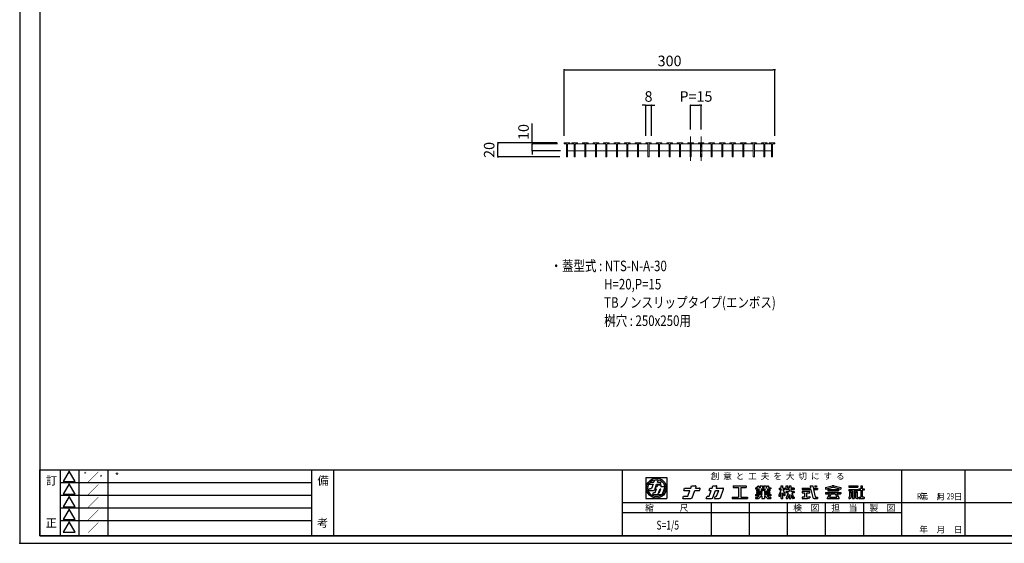
# Model space of a CAD drawing. Extents: x 0 to 431, y 0 to 305.
# Drawn here: x 0 to 280, y 0 to 149 of the extents above; entities that cross this region are included whole.
import ezdxf
from ezdxf.enums import TextEntityAlignment as Align

# ---------------------------------------------------------------- set-up
doc = ezdxf.new("R2010")
doc.units = 0
doc.header["$MEASUREMENT"] = 0
doc.linetypes.add('CENTER1', pattern=[10, 6.25, -1.25, 1.25, -1.25])
doc.layers.get('0').update_dxf_attribs({"linetype": 'CONTINUOUS'})
doc.layers.get('Defpoints').update_dxf_attribs({"linetype": 'CONTINUOUS'})
doc.layers.add('A1FRAME', color=7, linetype='CONTINUOUS')
for name, color, linetype, lineweight in [('中心線', 140, 'CENTER1', 5), ('寸法', 4, 'CONTINUOUS', 5), ('文字', 7, 'CONTINUOUS', 0), ('蓋', 3, 'CONTINUOUS', 5)]:
    doc.layers.add(name, color=color, linetype=linetype, lineweight=lineweight)
doc.styles.get("Standard").update_dxf_attribs({"font": 'txt.shx', "width": 0.8, "bigfont": 'bigfont.shx'})
doc.styles.add('丸ゴシック', font='HGRSMP.TTF', dxfattribs={"width": 0.9})
doc.dimstyles.new('単品1-5', dxfattribs={"dimtxt": 3, "dimasz": 0.5, "dimexe": 0, "dimexo": 2, "dimgap": 1, "dimtad": 1, "dimlfac": 5, "dimdsep": 46, "dimtxsty": 'STANDARD', "dimblk": 'DOT', "dimcen": 0.09, "dimadec": 0, "dimazin": 2, "dimtfac": 1, "dimtmove": 0, "dimatfit": 3, "dimldrblk": 'OPEN30', "dimfxl": 1, "dimtolj": 1, "dimtzin": 0, "dimarcsym": 0})

# ---------------------------------------------------------------- blocks, each defined once
blk = doc.blocks.new('_Dot')
at = {"color": 0, "linetype": 'ByBlock', "lineweight": -2}
blk.add_line((-0.5, 0), (-1, 0), dxfattribs=at)
at = {"color": 0, "linetype": 'ByBlock', "const_width": 0.5}
blk.add_lwpolyline([(-0.25, 0, 1), (0.25, 0, 1)], format="xyb", close=True, dxfattribs=at)
blk = doc.blocks.new('*D25')
at = {"layer": 'Defpoints', "color": 0, "transparency": 16777216}
for p in [(215.12, 134.84), (155.12, 114), (215.12, 114)]:
    blk.add_point(p, dxfattribs=at)
at = {"layer": '寸法', "color": 0, "lineweight": -2, "transparency": 16777216}
for p, q in [((155.12, 116), (155.12, 134.84)), ((155.62, 134.84), (214.62, 134.84)), ((215.12, 116), (215.12, 134.84))]:
    blk.add_line(p, q, dxfattribs=at)
at = {"layer": '寸法', "color": 0, "lineweight": -2, "transparency": 16777216, "xscale": 0.5, "yscale": 0.5, "zscale": 0.5, "rotation": 180}
blk.add_blockref('_Dot', (155.12, 134.84), dxfattribs=at)
at = {"layer": '寸法', "color": 0, "lineweight": -2, "transparency": 16777216, "xscale": 0.5, "yscale": 0.5, "zscale": 0.5}
blk.add_blockref('_Dot', (215.12, 134.84), dxfattribs=at)
at = {"layer": '寸法', "color": 0, "transparency": 16777216, "insert": (185.12, 137.34), "char_height": 3, "attachment_point": 5}
blk.add_mtext('\\A1;300', dxfattribs=at)
blk = doc.blocks.new('_Open30')
at = {"color": 0, "linetype": 'ByBlock', "lineweight": -2}
for p, q in [((-1, 0.27), (0, 0)), ((0, 0), (-1, -0.27)), ((0, 0), (-1, 0))]:
    blk.add_line(p, q, dxfattribs=at)
blk = doc.blocks.new('*D26')
at = {"layer": 'Defpoints', "color": 0, "transparency": 16777216}
for p in [(146.01, 113.7), (155.18, 113.7), (156.07, 111.7)]:
    blk.add_point(p, dxfattribs=at)
at = {"layer": '寸法', "color": 0, "lineweight": -2, "transparency": 16777216}
for p, q in [((146.01, 114.2), (146.01, 119.5)), ((153.18, 113.7), (146.01, 113.7)), ((146.01, 111.7), (146.01, 113.7)), ((154.07, 111.7), (146.01, 111.7)), ((146.01, 111.2), (146.01, 110.7))]:
    blk.add_line(p, q, dxfattribs=at)
at = {"layer": '寸法', "color": 0, "lineweight": -2, "transparency": 16777216, "xscale": 0.5, "yscale": 0.5, "zscale": 0.5}
for p, rotation in [((146.01, 113.7), 270), ((146.01, 111.7), 90)]:
    blk.add_blockref('_Dot', p, dxfattribs=dict(at, rotation=rotation))
at = {"layer": '寸法', "color": 0, "transparency": 16777216, "insert": (143.51, 117.1), "char_height": 3, "attachment_point": 5, "rotation": 90}
blk.add_mtext('\\A1;10', dxfattribs=at)
blk = doc.blocks.new('*D27')
at = {"layer": 'Defpoints', "color": 0, "transparency": 16777216}
for p in [(136.23, 114), (155.12, 114), (155.83, 110)]:
    blk.add_point(p, dxfattribs=at)
at = {"layer": '寸法', "color": 0, "lineweight": -2, "transparency": 16777216}
for p, q in [((153.12, 114), (136.23, 114)), ((136.23, 110.5), (136.23, 113.5)), ((153.83, 110), (136.23, 110))]:
    blk.add_line(p, q, dxfattribs=at)
at = {"layer": '寸法', "color": 0, "lineweight": -2, "transparency": 16777216, "xscale": 0.5, "yscale": 0.5, "zscale": 0.5}
for p, rotation in [((136.23, 114), 90), ((136.23, 110), 270)]:
    blk.add_blockref('_Dot', p, dxfattribs=dict(at, rotation=rotation))
at = {"layer": '寸法', "color": 0, "transparency": 16777216, "insert": (133.73, 112), "char_height": 3, "attachment_point": 5, "rotation": 90}
blk.add_mtext('\\A1;20', dxfattribs=at)
blk = doc.blocks.new('*D28')
at = {"layer": 'Defpoints', "color": 0, "transparency": 16777216}
for p in [(194.12, 124.72), (191.12, 115.86), (194.12, 115.86)]:
    blk.add_point(p, dxfattribs=at)
at = {"layer": '寸法', "color": 0, "lineweight": -2, "transparency": 16777216}
for p, q in [((191.12, 117.86), (191.12, 124.72)), ((191.62, 124.72), (193.62, 124.72)), ((194.12, 117.86), (194.12, 124.72))]:
    blk.add_line(p, q, dxfattribs=at)
at = {"layer": '寸法', "color": 0, "lineweight": -2, "transparency": 16777216, "xscale": 0.5, "yscale": 0.5, "zscale": 0.5, "rotation": 180}
blk.add_blockref('_Dot', (191.12, 124.72), dxfattribs=at)
at = {"layer": '寸法', "color": 0, "lineweight": -2, "transparency": 16777216, "xscale": 0.5, "yscale": 0.5, "zscale": 0.5}
blk.add_blockref('_Dot', (194.12, 124.72), dxfattribs=at)
at = {"layer": '寸法', "color": 0, "transparency": 16777216, "insert": (192.62, 127.22), "char_height": 3, "attachment_point": 5}
blk.add_mtext('\\A1;P=15', dxfattribs=at)
blk = doc.blocks.new('*D29')
at = {"layer": 'Defpoints', "color": 0, "transparency": 16777216}
for p in [(179.92, 124.72), (178.32, 114), (179.92, 114)]:
    blk.add_point(p, dxfattribs=at)
at = {"layer": '寸法', "color": 0, "lineweight": -2, "transparency": 16777216}
for p, q in [((177.82, 124.72), (177.32, 124.72)), ((178.32, 116), (178.32, 124.72)), ((178.32, 124.72), (179.92, 124.72)), ((179.92, 116), (179.92, 124.72)), ((180.42, 124.72), (180.92, 124.72))]:
    blk.add_line(p, q, dxfattribs=at)
at = {"layer": '寸法', "color": 0, "lineweight": -2, "transparency": 16777216, "xscale": 0.5, "yscale": 0.5, "zscale": 0.5}
blk.add_blockref('_Dot', (178.32, 124.72), dxfattribs=at)
at = {"layer": '寸法', "color": 0, "lineweight": -2, "transparency": 16777216, "xscale": 0.5, "yscale": 0.5, "zscale": 0.5, "rotation": 180}
blk.add_blockref('_Dot', (179.92, 124.72), dxfattribs=at)
at = {"layer": '寸法', "color": 0, "transparency": 16777216, "insert": (179.12, 127.22), "char_height": 3, "attachment_point": 5}
blk.add_mtext('\\A1;8', dxfattribs=at)

msp = doc.modelspace()

# ---------------------------------------------------------------- linework, layer by layer
at = {"layer": 'A1FRAME', "color": 1, "linetype": 'Continuous', "lineweight": 25}
for p, q in [((0, 305.2925), (0, 0)), ((0, 0), (430.6604, 0))]:
    msp.add_line(p, q, dxfattribs=at)
at = {"layer": 'A1FRAME', "color": 11, "linetype": 'Continuous', "lineweight": 25}
for p, q in [((5.7474, 303.1372), (5.7474, 2.1553)), ((5.7474, 2.1553), (5.7474, 20.9465)), ((5.7474, 20.9465), (414.8551, 20.9465)), ((11.4903, 20.9465), (11.4903, 2.1553)), ((14.1167, 20.5725), (12.4012, 17.6011)), ((15.8322, 17.6011), (14.1167, 20.5725)), ((16.8224, 20.9465), (16.8224, 2.1553)), ((25.1075, 20.9465), (25.1075, 2.1553)), ((83.1212, 20.9465), (83.1212, 2.1553)), ((89.4004, 20.9465), (89.4004, 2.1553)), ((171.6529, 20.9465), (171.6529, 2.1553)), ((251.1543, 20.9465), (251.1543, 2.1553)), ((269.2228, 20.9465), (269.2228, 2.1553)), ((11.4903, 17.3328), (83.1212, 17.3328)), ((12.4012, 17.6011), (15.8322, 17.6011)), ((14.1167, 16.9588), (12.4012, 13.9874)), ((15.8322, 13.9874), (14.1167, 16.9588)), ((178.3929, 18.7062), (184.3555, 18.7062)), ((178.3929, 18.7062), (178.3929, 12.7436)), ((179.4256, 16.7953), (179.6627, 17.4458)), ((179.6627, 17.4458), (180.6406, 17.4458)), ((180.6406, 17.4458), (180.8775, 18.0962)), ((180.8775, 18.0962), (181.6496, 18.0962)), ((181.6713, 17.4458), (181.8194, 17.8539)), ((181.6713, 17.4458), (182.712, 17.4458)), ((182.5625, 17.0335), (182.712, 17.4458)), ((184.3555, 18.7062), (184.3555, 12.7436)), ((179.1597, 15.0246), (179.383, 15.639)), ((179.1597, 15.0246), (180.5366, 15.0246)), ((179.383, 15.639), (179.9829, 15.639)), ((179.4256, 16.7953), (180.4042, 16.7953)), ((180.4042, 16.7953), (179.9829, 15.639)), ((180.3117, 13.8519), (180.5488, 14.5025)), ((180.5488, 14.5025), (180.9818, 14.5025)), ((180.8762, 15.2623), (181.4342, 16.7953)), ((180.9818, 14.5025), (181.3633, 15.5504)), ((181.0453, 15.5504), (181.2687, 16.1648)), ((181.0453, 15.5504), (181.3633, 15.5504)), ((181.2687, 16.1648), (181.5874, 16.1648)), ((181.4342, 16.7953), (182.2228, 16.7953)), ((181.5874, 16.1648), (181.7579, 16.6345)), ((181.7579, 16.6345), (182.5306, 16.6345)), ((181.7999, 13.8519), (182.037, 14.5025)), ((181.862, 14.0896), (182.394, 15.5504)), ((182.037, 14.5025), (182.2155, 14.5025)), ((182.2155, 14.5025), (182.5971, 15.5504)), ((182.394, 15.5504), (182.5971, 15.5504)), ((182.6173, 16.1648), (182.7003, 16.3918)), ((182.6173, 16.1648), (183.5794, 16.1648)), ((183.134, 14.0897), (183.7831, 15.8738)), ((189.1502, 15.0563), (189.3873, 15.7069)), ((189.1502, 15.0563), (190.9266, 15.0563)), ((189.3873, 15.7069), (191.163, 15.7069)), ((190.321, 13.394), (190.9266, 15.0563)), ((191.163, 15.7069), (191.4, 16.3573)), ((191.4, 16.3573), (192.459, 16.3573)), ((191.5395, 12.9813), (192.2948, 15.0563)), ((192.2948, 15.0563), (193.6839, 15.0563)), ((192.5319, 15.7069), (192.6627, 16.0663)), ((192.5319, 15.7069), (193.611, 15.7069)), ((193.6839, 15.0563), (193.8148, 15.4159)), ((196.366, 13.394), (196.9709, 15.0563)), ((196.3927, 15.0563), (196.6298, 15.7069)), ((196.3927, 15.0563), (196.9709, 15.0563)), ((196.6298, 15.7069), (197.208, 15.7069)), ((197.208, 15.7069), (197.4443, 16.3573)), ((197.4443, 16.3573), (198.3587, 16.3573)), ((197.4573, 13.0289), (198.1952, 15.0563)), ((198.1952, 15.0563), (199.1232, 15.0563)), ((198.4316, 15.7069), (198.5624, 16.0663)), ((198.4316, 15.7069), (200.274, 15.7069)), ((198.5183, 13.394), (199.1232, 15.0563)), ((199.5916, 12.9813), (200.4777, 15.4159)), ((203.219, 16.3573), (206.9773, 16.3573)), ((203.219, 16.3573), (203.219, 15.9236)), ((203.219, 15.9236), (204.7368, 15.9236)), ((204.7368, 15.9236), (204.7368, 13.1773)), ((205.4595, 15.9236), (206.9773, 15.9236)), ((205.4595, 15.9236), (205.4595, 13.1773)), ((206.9773, 16.3573), (206.9773, 15.9236)), ((209.5864, 15.8225), (209.5864, 15.4611)), ((209.5864, 15.8225), (210.1624, 15.8225)), ((209.5864, 15.4611), (210.523, 15.4611)), ((209.8754, 15.1287), (209.8754, 14.8467)), ((209.8754, 15.1287), (210.6047, 15.1287)), ((209.8754, 14.8467), (211.3932, 14.8467)), ((209.8754, 14.507), (209.8754, 14.218)), ((209.8754, 14.507), (211.3932, 14.507)), ((209.8754, 14.218), (211.3932, 14.218)), ((210.0135, 16.0805), (210.4926, 16.3573)), ((210.1624, 15.8225), (210.0135, 16.0805)), ((210.8013, 15.8225), (210.4926, 16.3573)), ((210.523, 15.4611), (210.6047, 15.1287)), ((210.8013, 15.8225), (210.8873, 15.8225)), ((210.8873, 16.3573), (210.8873, 15.8225)), ((210.8873, 16.3573), (211.5377, 16.3573)), ((211.1749, 15.4611), (212.3349, 15.4611)), ((211.1749, 15.461), (211.2523, 15.1287)), ((211.2523, 15.1287), (212.2576, 15.1287)), ((211.3932, 14.8467), (211.3932, 14.507)), ((211.3932, 14.218), (211.3932, 13.8784)), ((211.5377, 16.3573), (211.5377, 15.8225)), ((211.5377, 15.8225), (211.9714, 15.8225)), ((211.9714, 16.3573), (211.9714, 15.8225)), ((211.9714, 16.3573), (212.6219, 16.3573)), ((212.1159, 14.8467), (213.6337, 14.8467)), ((212.1159, 14.8467), (212.1159, 14.507)), ((212.1159, 14.507), (213.6337, 14.507)), ((212.1159, 14.218), (213.6337, 14.218)), ((212.1159, 14.218), (212.1159, 13.8784)), ((212.3349, 15.4611), (212.2576, 15.1286)), ((212.6219, 16.3573), (212.6219, 15.8225)), ((212.6219, 15.8225), (212.7079, 15.8225)), ((212.7079, 15.8225), (213.0172, 16.3573)), ((212.9868, 15.4611), (212.9045, 15.1287)), ((212.9045, 15.1287), (213.6337, 15.1287)), ((212.9868, 15.4611), (213.9228, 15.4611)), ((213.4964, 16.0806), (213.0172, 16.3573)), ((213.3474, 15.8225), (213.4964, 16.0806)), ((213.3474, 15.8225), (213.9228, 15.8225)), ((213.6337, 15.1287), (213.6337, 14.8467)), ((213.6337, 14.507), (213.6337, 14.218)), ((213.9228, 15.8225), (213.9228, 15.4611)), ((216.9258, 15.3382), (216.3139, 13.8659)), ((216.3151, 15.7431), (216.9258, 15.7431)), ((216.3151, 15.7431), (216.3151, 15.3455)), ((216.3151, 15.3455), (216.9258, 15.3455)), ((216.9258, 14.3386), (216.5895, 13.5012)), ((216.9258, 16.3573), (217.3956, 16.3573)), ((216.9258, 15.7431), (216.9258, 16.3573)), ((216.9258, 15.3383), (216.9258, 15.3455)), ((216.9258, 12.7436), (216.9258, 14.3385)), ((217.3956, 15.7431), (217.3956, 16.3573)), ((217.3956, 15.7431), (217.999, 15.7431)), ((217.3956, 15.3455), (217.999, 15.3455)), ((217.3956, 15.3383), (217.3956, 15.3455)), ((217.3956, 15.3383), (217.9226, 14.047)), ((217.3956, 14.3434), (217.6467, 13.6848)), ((217.3956, 12.7436), (217.3956, 14.3433)), ((217.999, 15.3455), (217.999, 15.7431)), ((218.317, 16.3573), (218.7688, 16.3573)), ((218.317, 15.3455), (218.317, 16.3573)), ((219.188, 15.3455), (218.317, 15.3455)), ((218.317, 14.341), (218.317, 14.7385)), ((219.188, 14.7385), (218.317, 14.7385)), ((218.9249, 14.341), (218.317, 14.341)), ((218.9249, 14.3411), (218.445, 13.1766)), ((218.7688, 15.7431), (218.7688, 16.3573)), ((219.188, 15.7431), (218.7688, 15.7431)), ((219.188, 16.3573), (219.188, 15.7431)), ((219.188, 16.3573), (219.6577, 16.3573)), ((219.188, 15.3455), (219.188, 14.7385)), ((219.6577, 16.3573), (219.6577, 15.7431)), ((220.5792, 15.7431), (219.6577, 15.7431)), ((220.5792, 15.3455), (219.6577, 15.3455)), ((219.6577, 15.3455), (219.6577, 14.7385)), ((220.5792, 14.7385), (219.6577, 14.7385)), ((220.5792, 14.341), (219.9208, 14.341)), ((219.9208, 14.341), (220.41, 13.1715)), ((220.5792, 15.7431), (220.5792, 15.3455)), ((220.5792, 14.7385), (220.5792, 14.341)), ((222.8992, 15.7431), (225.2864, 15.7431)), ((222.8992, 15.7431), (222.8992, 15.3455)), ((222.8992, 15.3455), (225.3739, 15.3455)), ((225.0674, 14.7385), (222.8992, 14.7385)), ((222.8992, 14.7385), (222.8992, 14.341)), ((222.8992, 14.341), (223.5858, 14.341)), ((223.5858, 14.341), (223.5858, 13.1411)), ((224.2544, 14.341), (225.0674, 14.341)), ((224.2544, 13.1411), (224.2544, 14.341)), ((225.0674, 14.341), (225.0674, 14.7385)), ((225.1744, 16.3573), (225.9326, 16.3573)), ((225.1744, 16.3573), (225.2864, 15.7431)), ((225.3739, 15.3455), (225.9008, 13.079)), ((225.9326, 16.3573), (226.0431, 15.7431)), ((226.0431, 15.7431), (227.2357, 15.7431)), ((226.1292, 15.3455), (227.2357, 15.3455)), ((226.1292, 15.3455), (226.6235, 13.1972)), ((226.4768, 16.3573), (226.4768, 16.0356)), ((226.4768, 16.3573), (226.9466, 16.3573)), ((226.9466, 16.0356), (226.4768, 16.0356)), ((226.9466, 16.3573), (226.9466, 16.0356)), ((227.2357, 15.7431), (227.2357, 15.3455)), ((229.5557, 15.8514), (231.4624, 16.3252)), ((229.5557, 15.4539), (231.594, 15.9584)), ((229.5557, 15.8514), (229.5557, 15.4539)), ((229.5557, 14.4709), (233.8921, 14.4709)), ((229.5557, 14.4709), (229.5557, 14.0735)), ((229.5557, 14.0735), (230.6846, 14.0735)), ((230.6846, 14.0735), (229.9908, 12.8714)), ((230.183, 15.3021), (233.2648, 15.3021)), ((230.183, 15.3021), (230.183, 14.9046)), ((230.183, 14.9046), (233.2648, 14.9046)), ((231.1436, 14.0735), (230.6528, 13.223)), ((231.1436, 14.0735), (232.3042, 14.0735)), ((231.8545, 15.9584), (233.8921, 15.4539)), ((231.9853, 16.3252), (233.8921, 15.8514)), ((232.3042, 14.0735), (232.795, 13.223)), ((232.7631, 14.0735), (233.8921, 14.0735)), ((232.7631, 14.0735), (233.457, 12.8713)), ((233.2648, 15.3021), (233.2648, 14.9046)), ((233.8921, 15.8514), (233.8921, 15.4539)), ((233.8921, 14.4709), (233.8921, 14.0735)), ((236.2121, 16.3573), (236.2121, 15.9598)), ((236.2121, 16.3573), (238.7056, 16.3573)), ((236.2121, 15.9598), (238.7056, 15.9598)), ((236.2121, 15.3455), (236.2121, 14.948)), ((236.2121, 15.3455), (238.7056, 15.3455)), ((236.2121, 14.948), (237.2203, 14.948)), ((236.4072, 14.5143), (236.8409, 14.5143)), ((236.4072, 14.5143), (236.4072, 13.3218)), ((236.8409, 14.5143), (236.8409, 13.1049)), ((237.2203, 14.948), (237.2203, 12.7436)), ((237.6973, 14.948), (237.6973, 12.7436)), ((237.6973, 14.948), (238.7056, 14.948)), ((238.0768, 14.5143), (238.0768, 13.1049)), ((238.0768, 14.5143), (238.5104, 14.5143)), ((238.5104, 14.5143), (238.5104, 13.3218)), ((238.7056, 16.3573), (238.7056, 15.9598)), ((238.7056, 15.3455), (238.7056, 14.948)), ((239.0669, 15.5262), (239.5909, 15.5262)), ((239.0669, 15.5262), (239.0669, 15.1287)), ((239.0669, 15.1287), (239.5909, 15.1287)), ((239.5909, 16.3573), (239.9884, 16.3573)), ((239.5909, 16.3573), (239.5909, 15.5262)), ((239.5909, 15.1287), (239.5909, 13.1773)), ((239.9884, 16.3573), (239.9884, 15.5262)), ((239.9884, 15.5262), (240.5486, 15.5262)), ((240.5486, 15.1287), (239.9884, 15.1287)), ((239.9884, 15.1287), (239.9884, 13.1773)), ((240.5486, 15.5262), (240.5486, 15.1287)), ((11.4903, 13.7191), (83.1212, 13.7191)), ((12.4012, 13.9874), (15.8322, 13.9874)), ((14.1167, 13.3451), (12.4012, 10.3737)), ((15.8322, 10.3737), (14.1167, 13.3451)), ((402.9298, 11.5509), (171.6529, 11.5509)), ((178.3929, 12.7436), (184.3555, 12.7436)), ((180.3117, 13.8519), (181.5224, 13.8519)), ((181.7999, 13.8519), (182.7945, 13.8519)), ((188.8878, 12.7436), (189.1241, 13.394)), ((188.8878, 12.7436), (191.2, 12.7436)), ((189.1241, 13.394), (190.321, 13.394)), ((195.5507, 12.7436), (195.7878, 13.394)), ((195.5507, 12.7436), (197.0498, 12.7436)), ((195.7878, 13.394), (196.366, 13.394)), ((196.9488, 11.5509), (196.9488, 2.1553)), ((197.9199, 12.7436), (198.1569, 13.394)), ((197.9199, 12.7436), (199.252, 12.7436)), ((198.1569, 13.394), (198.5183, 13.394)), ((202.9299, 13.1773), (204.7368, 13.1773)), ((202.9299, 13.1773), (202.9299, 12.7436)), ((202.9299, 12.7436), (207.2663, 12.7436)), ((205.4595, 13.1773), (207.2663, 13.1773)), ((207.2663, 13.1773), (207.2663, 12.7436)), ((207.7899, 11.5509), (207.7899, 2.1553)), ((209.5864, 13.8784), (209.5864, 13.517)), ((209.5864, 13.8784), (211.3932, 13.8784)), ((209.5864, 13.517), (210.6069, 13.517)), ((209.5864, 13.0688), (209.5864, 12.7436)), ((209.5864, 13.0688), (210.1588, 13.0688)), ((209.5864, 12.7436), (210.3376, 12.7436)), ((210.1588, 13.0688), (210.6069, 13.517)), ((210.593, 12.8493), (211.261, 13.517)), ((211.261, 13.517), (211.3932, 13.517)), ((211.3932, 13.517), (211.3932, 12.7436)), ((211.3932, 12.7436), (212.1159, 12.7436)), ((212.1159, 13.8784), (213.9228, 13.8784)), ((212.1159, 13.517), (212.2489, 13.517)), ((212.1159, 13.517), (212.1159, 12.7436)), ((212.916, 12.8495), (212.2489, 13.517)), ((212.9029, 13.517), (213.9228, 13.517)), ((213.3512, 13.0688), (212.9029, 13.517)), ((213.1716, 12.7436), (213.9228, 12.7436)), ((213.3512, 13.0688), (213.9228, 13.0688)), ((213.9228, 13.8784), (213.9228, 13.517)), ((213.9228, 13.0688), (213.9228, 12.7436)), ((216.2472, 13.8214), (216.2428, 13.8214)), ((216.2428, 13.8214), (216.2428, 13.3878)), ((216.2428, 13.3878), (216.4218, 13.3878)), ((216.9258, 12.7436), (217.3956, 12.7436)), ((218.0713, 13.5685), (217.8155, 13.5685)), ((218.0713, 14.002), (217.9896, 14.002)), ((218.0713, 13.5685), (218.0713, 14.002)), ((218.2882, 13.1049), (218.3431, 13.1049)), ((218.2882, 13.1049), (218.2882, 12.7436)), ((218.2882, 12.7436), (218.5661, 12.7436)), ((218.631, 11.5509), (218.631, 2.1553)), ((219.188, 13.8771), (218.7659, 12.8761)), ((219.188, 13.8773), (219.188, 12.7436)), ((219.188, 12.7436), (219.6577, 12.7436)), ((219.6577, 13.8773), (219.6577, 12.7436)), ((219.6577, 13.8772), (220.0877, 12.8749)), ((220.5792, 12.7436), (220.287, 12.7436)), ((220.5792, 13.1049), (220.51, 13.1049)), ((220.5792, 13.1049), (220.5792, 12.7436)), ((223.5858, 13.1411), (222.8992, 13.1411)), ((222.8992, 13.1411), (222.8992, 12.7436)), ((222.8992, 12.7436), (224.2426, 12.7436)), ((224.3447, 13.1411), (224.2544, 13.1411)), ((224.3447, 13.1411), (225.0674, 13.3497)), ((224.4431, 12.7719), (225.0674, 12.9521)), ((225.0674, 13.3497), (225.0674, 12.9521)), ((226.3232, 12.7436), (227.2357, 12.7436)), ((226.6939, 13.1411), (227.2357, 13.1411)), ((227.2357, 13.1411), (227.2357, 12.7436)), ((229.4721, 11.5509), (229.4721, 2.1553)), ((229.9908, 12.7436), (229.9908, 12.8714)), ((229.9908, 12.7436), (233.457, 12.7436)), ((230.6528, 13.1701), (230.6528, 13.223)), ((230.6528, 13.1701), (232.795, 13.1701)), ((232.795, 13.1701), (232.795, 13.223)), ((233.457, 12.7436), (233.457, 12.8713)), ((236.2121, 13.1773), (236.2121, 12.7436)), ((236.2121, 13.1773), (236.2627, 13.1773)), ((236.2121, 12.7436), (236.4795, 12.7436)), ((237.2203, 12.7436), (237.6973, 12.7436)), ((238.4382, 12.7436), (238.7056, 12.7436)), ((238.655, 13.1773), (238.7056, 13.1773)), ((238.7056, 13.1773), (238.7056, 12.7436)), ((239.0669, 13.1773), (239.5909, 13.1773)), ((239.0669, 13.1773), (239.0669, 12.7436)), ((239.0669, 12.7436), (240.5486, 12.7436)), ((240.5486, 13.1773), (239.9884, 13.1773)), ((240.3132, 11.5509), (240.3132, 2.1553)), ((240.5486, 13.1773), (240.5486, 12.7436)), ((11.4903, 10.1054), (83.1212, 10.1054)), ((12.4012, 10.3737), (15.8322, 10.3737)), ((14.1167, 9.7314), (12.4012, 6.76)), ((15.8322, 6.76), (14.1167, 9.7314)), ((251.1543, 8.6599), (171.6529, 8.6599)), ((11.4903, 6.4917), (83.1212, 6.4917)), ((12.4012, 6.76), (15.8322, 6.76)), ((14.1167, 6.1177), (12.4012, 3.1463)), ((15.8322, 3.1463), (14.1167, 6.1177)), ((12.4012, 3.1463), (15.8322, 3.1463)), ((414.8551, 2.1553), (5.7474, 2.1553)), ((5.7474, 2.1553), (414.8551, 2.1553))]:
    msp.add_line(p, q, dxfattribs=at)
for radius in [2.8368, 2.4392]:
    msp.add_circle((181.3742, 15.7249), radius, dxfattribs=at)
for centre, radius, start, end in [((181.6496, 17.9155), 0.1807, 340.049085, 90), ((182.2228, 17.1566), 0.3614, 270, 340.073954), ((180.5366, 15.3859), 0.3614, 270, 339.999196), ((181.5224, 14.2133), 0.3614, 270, 339.989195), ((182.5306, 16.4538), 0.1807, 339.917936, 90), ((182.7945, 14.2133), 0.3614, 270, 340.007743), ((183.5794, 15.948), 0.2168, 340.007743, 90), ((192.459, 16.1405), 0.2168, 340.000154, 90), ((193.611, 15.4901), 0.2168, 340.002836, 90), ((198.3587, 16.1405), 0.2168, 340.002836, 90), ((200.274, 15.4901), 0.2168, 339.999044, 90), ((217.9896, 14.0743), 0.0723, 202.204874, 270), ((231.7239, 15.2731), 1.0841, 76.045668, 103.954079), ((231.7243, 15.4322), 0.5421, 76.092733, 103.902496), ((191.2, 13.1049), 0.3614, 270, 339.999237), ((197.0498, 13.1772), 0.4336, 270, 340.000939), ((199.252, 13.1049), 0.3614, 270, 339.999044), ((210.3376, 13.1049), 0.3614, 270, 314.985114), ((213.1716, 13.1049), 0.3614, 224.986656, 270), ((216.2472, 13.8936), 0.0723, 270, 337.435086), ((216.4218, 13.5685), 0.1807, 270, 338.122092), ((217.8155, 13.7492), 0.1807, 200.875184, 270), ((218.3431, 13.2133), 0.1084, 270, 340.52499), ((218.5661, 12.9604), 0.2168, 270, 337.137732), ((220.287, 12.9604), 0.2168, 203.217487, 270), ((220.51, 13.2133), 0.1084, 202.698136, 270), ((224.2426, 13.4663), 0.7227, 270, 286.10153), ((226.3232, 13.1772), 0.4336, 193.087717, 270), ((226.6939, 13.2134), 0.0723, 192.958026, 270), ((236.2627, 13.3218), 0.1445, 270, 0), ((236.4795, 13.1049), 0.3614, 270, 0), ((238.4382, 13.1049), 0.3614, 180, 270), ((238.655, 13.3218), 0.1445, 180, 270)]:
    msp.add_arc(centre, radius, start, end, dxfattribs=at)
at = {"layer": 'A1FRAME', "color": 11}
msp.add_point((0, 0), dxfattribs=at)
at = {"layer": '中心線', "ltscale": 0.5}
for p, q in [((191.1183, 115.8578), (191.1183, 108.9035)), ((194.1183, 115.8578), (194.1183, 108.9035))]:
    msp.add_line(p, q, dxfattribs=at)
at = {"layer": '蓋', "linetype": 'Continuous'}
for p, q in [((155.1183, 113.9973), (156.7183, 113.9973)), ((155.1183, 113.7573), (155.1183, 113.9973)), ((155.6683, 113.6973), (155.1783, 113.6973)), ((155.7683, 110.0573), (155.7683, 113.5973)), ((156.0683, 110.0573), (156.0683, 113.5973)), ((156.1683, 113.6973), (156.6583, 113.6973)), ((156.7183, 113.7573), (156.7183, 113.9973)), ((157.3183, 113.9973), (158.9183, 113.9973)), ((157.3183, 113.7573), (157.3183, 113.9973)), ((157.8683, 113.6973), (157.3783, 113.6973)), ((157.9683, 110.0573), (157.9683, 113.5973)), ((158.2683, 110.0573), (158.2683, 113.5973)), ((158.3683, 113.6973), (158.8583, 113.6973)), ((158.9183, 113.7573), (158.9183, 113.9973)), ((160.3183, 113.9973), (161.9183, 113.9973)), ((160.3183, 113.7573), (160.3183, 113.9973)), ((160.8683, 113.6973), (160.3783, 113.6973)), ((160.9683, 110.0573), (160.9683, 113.5973)), ((161.2683, 110.0573), (161.2683, 113.5973)), ((161.3683, 113.6973), (161.8583, 113.6973)), ((161.9183, 113.7573), (161.9183, 113.9973)), ((163.3183, 113.9973), (164.9183, 113.9973)), ((163.3183, 113.7573), (163.3183, 113.9973)), ((163.8683, 113.6973), (163.3783, 113.6973)), ((163.9683, 110.0573), (163.9683, 113.5973)), ((164.2683, 110.0573), (164.2683, 113.5973)), ((164.3683, 113.6973), (164.8583, 113.6973)), ((164.9183, 113.7573), (164.9183, 113.9973)), ((166.3183, 113.9973), (167.9183, 113.9973)), ((166.3183, 113.7573), (166.3183, 113.9973)), ((166.8683, 113.6973), (166.3783, 113.6973)), ((166.9683, 110.0573), (166.9683, 113.5973)), ((167.2683, 110.0573), (167.2683, 113.5973)), ((167.3683, 113.6973), (167.8583, 113.6973)), ((167.9183, 113.7573), (167.9183, 113.9973)), ((169.3183, 113.9973), (170.9183, 113.9973)), ((169.3183, 113.7573), (169.3183, 113.9973)), ((169.8683, 113.6973), (169.3783, 113.6973)), ((169.9683, 110.0573), (169.9683, 113.5973)), ((170.2683, 110.0573), (170.2683, 113.5973)), ((170.3683, 113.6973), (170.8583, 113.6973)), ((170.9183, 113.7573), (170.9183, 113.9973)), ((172.3183, 113.9973), (173.9183, 113.9973)), ((172.3183, 113.7573), (172.3183, 113.9973)), ((172.8683, 113.6973), (172.3783, 113.6973)), ((172.9683, 110.0573), (172.9683, 113.5973)), ((173.2683, 110.0573), (173.2683, 113.5973)), ((173.3683, 113.6973), (173.8583, 113.6973)), ((173.9183, 113.7573), (173.9183, 113.9973)), ((175.3183, 113.9973), (176.9183, 113.9973)), ((175.3183, 113.7573), (175.3183, 113.9973)), ((175.8683, 113.6973), (175.3783, 113.6973)), ((175.9683, 110.0573), (175.9683, 113.5973)), ((176.2683, 110.0573), (176.2683, 113.5973)), ((176.3683, 113.6973), (176.8583, 113.6973)), ((176.9183, 113.7573), (176.9183, 113.9973)), ((178.3183, 113.9973), (179.9183, 113.9973)), ((178.3183, 113.7573), (178.3183, 113.9973)), ((178.8683, 113.6973), (178.3783, 113.6973)), ((178.9683, 110.0573), (178.9683, 113.5973)), ((179.2683, 110.0573), (179.2683, 113.5973)), ((179.3683, 113.6973), (179.8583, 113.6973)), ((179.9183, 113.7573), (179.9183, 113.9973)), ((181.3183, 113.9973), (182.9183, 113.9973)), ((181.3183, 113.7573), (181.3183, 113.9973)), ((181.8683, 113.6973), (181.3783, 113.6973)), ((181.9683, 110.0573), (181.9683, 113.5973)), ((182.2683, 110.0573), (182.2683, 113.5973)), ((182.3683, 113.6973), (182.8583, 113.6973)), ((182.9183, 113.7573), (182.9183, 113.9973)), ((184.3183, 113.9973), (185.9183, 113.9973)), ((184.3183, 113.7573), (184.3183, 113.9973)), ((184.8683, 113.6973), (184.3783, 113.6973)), ((184.9683, 110.0573), (184.9683, 113.5973)), ((185.2683, 110.0573), (185.2683, 113.5973)), ((185.3683, 113.6973), (185.8583, 113.6973)), ((185.9183, 113.7573), (185.9183, 113.9973)), ((187.3183, 113.9973), (188.9183, 113.9973)), ((187.3183, 113.7573), (187.3183, 113.9973)), ((187.8683, 113.6973), (187.3783, 113.6973)), ((187.9683, 110.0573), (187.9683, 113.5973)), ((188.2683, 110.0573), (188.2683, 113.5973)), ((188.3683, 113.6973), (188.8583, 113.6973)), ((188.9183, 113.7573), (188.9183, 113.9973)), ((190.3183, 113.9973), (191.9183, 113.9973)), ((190.3183, 113.7573), (190.3183, 113.9973)), ((190.8683, 113.6973), (190.3783, 113.6973)), ((190.9683, 110.0573), (190.9683, 113.5973)), ((191.2683, 110.0573), (191.2683, 113.5973)), ((191.3683, 113.6973), (191.8583, 113.6973)), ((191.9183, 113.7573), (191.9183, 113.9973)), ((193.3183, 113.9973), (194.9183, 113.9973)), ((193.3183, 113.7573), (193.3183, 113.9973)), ((193.8683, 113.6973), (193.3783, 113.6973)), ((193.9683, 110.0573), (193.9683, 113.5973)), ((194.2683, 110.0573), (194.2683, 113.5973)), ((194.3683, 113.6973), (194.8583, 113.6973)), ((194.9183, 113.7573), (194.9183, 113.9973)), ((196.3183, 113.9973), (197.9183, 113.9973)), ((196.3183, 113.7573), (196.3183, 113.9973)), ((196.8683, 113.6973), (196.3783, 113.6973)), ((196.9683, 110.0573), (196.9683, 113.5973)), ((197.2683, 110.0573), (197.2683, 113.5973)), ((197.3683, 113.6973), (197.8583, 113.6973)), ((197.9183, 113.7573), (197.9183, 113.9973)), ((199.3183, 113.9973), (200.9183, 113.9973)), ((199.3183, 113.7573), (199.3183, 113.9973)), ((199.8683, 113.6973), (199.3783, 113.6973)), ((199.9683, 110.0573), (199.9683, 113.5973)), ((200.2683, 110.0573), (200.2683, 113.5973)), ((200.3683, 113.6973), (200.8583, 113.6973)), ((200.9183, 113.7573), (200.9183, 113.9973)), ((202.3183, 113.9973), (203.9183, 113.9973)), ((202.3183, 113.7573), (202.3183, 113.9973)), ((202.8683, 113.6973), (202.3783, 113.6973)), ((202.9683, 110.0573), (202.9683, 113.5973)), ((203.2683, 110.0573), (203.2683, 113.5973)), ((203.3683, 113.6973), (203.8583, 113.6973)), ((203.9183, 113.7573), (203.9183, 113.9973)), ((205.3183, 113.9973), (206.9183, 113.9973)), ((205.3183, 113.7573), (205.3183, 113.9973)), ((205.8683, 113.6973), (205.3783, 113.6973)), ((205.9683, 110.0573), (205.9683, 113.5973)), ((206.2683, 110.0573), (206.2683, 113.5973)), ((206.3683, 113.6973), (206.8583, 113.6973)), ((206.9183, 113.7573), (206.9183, 113.9973)), ((208.3183, 113.9973), (209.9183, 113.9973)), ((208.3183, 113.7573), (208.3183, 113.9973)), ((208.8683, 113.6973), (208.3783, 113.6973)), ((208.9683, 110.0573), (208.9683, 113.5973)), ((209.2683, 110.0573), (209.2683, 113.5973)), ((209.3683, 113.6973), (209.8583, 113.6973)), ((209.9183, 113.7573), (209.9183, 113.9973)), ((211.3183, 113.9973), (212.9183, 113.9973)), ((211.3183, 113.7573), (211.3183, 113.9973)), ((211.8683, 113.6973), (211.3783, 113.6973)), ((211.9683, 110.0573), (211.9683, 113.5973)), ((212.2683, 110.0573), (212.2683, 113.5973)), ((212.3683, 113.6973), (212.8583, 113.6973)), ((212.9183, 113.7573), (212.9183, 113.9973)), ((213.5183, 113.9973), (215.1183, 113.9973)), ((213.5183, 113.7573), (213.5183, 113.9973)), ((214.0683, 113.6973), (213.5783, 113.6973)), ((214.1683, 110.0573), (214.1683, 113.5973)), ((214.4683, 110.0573), (214.4683, 113.5973)), ((214.5683, 113.6973), (215.0583, 113.6973)), ((215.1183, 113.7573), (215.1183, 113.9973)), ((156.0083, 109.9973), (155.8283, 109.9973)), ((156.0683, 111.6973), (157.9683, 111.6973)), ((158.2083, 109.9973), (158.0283, 109.9973)), ((158.2683, 111.6973), (160.9683, 111.6973)), ((161.2083, 109.9973), (161.0283, 109.9973)), ((161.2683, 111.6973), (163.9683, 111.6973)), ((164.2083, 109.9973), (164.0283, 109.9973)), ((164.2683, 111.6973), (166.9683, 111.6973)), ((167.2083, 109.9973), (167.0283, 109.9973)), ((167.2683, 111.6973), (169.9683, 111.6973)), ((170.2083, 109.9973), (170.0283, 109.9973)), ((170.2683, 111.6973), (172.9683, 111.6973)), ((173.2083, 109.9973), (173.0283, 109.9973)), ((173.2683, 111.6973), (175.9683, 111.6973)), ((176.2083, 109.9973), (176.0283, 109.9973)), ((176.2683, 111.6973), (178.9683, 111.6973)), ((179.2083, 109.9973), (179.0283, 109.9973)), ((179.2683, 111.6973), (181.9683, 111.6973)), ((182.2083, 109.9973), (182.0283, 109.9973)), ((182.2683, 111.6973), (184.9683, 111.6973)), ((185.2083, 109.9973), (185.0283, 109.9973)), ((185.2683, 111.6973), (187.9683, 111.6973)), ((188.2083, 109.9973), (188.0283, 109.9973)), ((188.2683, 111.6973), (190.9683, 111.6973)), ((191.2083, 109.9973), (191.0283, 109.9973)), ((191.2683, 111.6973), (193.9683, 111.6973)), ((194.2083, 109.9973), (194.0283, 109.9973)), ((194.2683, 111.6973), (196.9683, 111.6973)), ((197.2083, 109.9973), (197.0283, 109.9973)), ((197.2683, 111.6973), (199.9683, 111.6973)), ((200.2083, 109.9973), (200.0283, 109.9973)), ((200.2683, 111.6973), (202.9683, 111.6973)), ((203.2083, 109.9973), (203.0283, 109.9973)), ((203.2683, 111.6973), (205.9683, 111.6973)), ((206.2083, 109.9973), (206.0283, 109.9973)), ((206.2683, 111.6973), (208.9683, 111.6973)), ((209.2083, 109.9973), (209.0283, 109.9973)), ((209.2683, 111.6973), (211.9683, 111.6973)), ((212.2083, 109.9973), (212.0283, 109.9973)), ((212.2683, 111.6973), (214.1683, 111.6973)), ((214.4083, 109.9973), (214.2283, 109.9973))]:
    msp.add_line(p, q, dxfattribs=at)
at = {"layer": '蓋'}
for p, q in [((156.1683, 113.6973), (157.8683, 113.6973)), ((158.3683, 113.6973), (160.8683, 113.6973)), ((161.3683, 113.6973), (163.8683, 113.6973)), ((164.3683, 113.6973), (166.8683, 113.6973)), ((167.3683, 113.6973), (169.8683, 113.6973)), ((170.3683, 113.6973), (172.8683, 113.6973)), ((173.3683, 113.6973), (175.8683, 113.6973)), ((176.3683, 113.6973), (178.8683, 113.6973)), ((179.3683, 113.6973), (181.8683, 113.6973)), ((182.3683, 113.6973), (184.8683, 113.6973)), ((185.3683, 113.6973), (187.8683, 113.6973)), ((188.3683, 113.6973), (190.8683, 113.6973)), ((191.3683, 113.6973), (193.8683, 113.6973)), ((194.3683, 113.6973), (196.8683, 113.6973)), ((197.3683, 113.6973), (199.8683, 113.6973)), ((200.3683, 113.6973), (202.8683, 113.6973)), ((203.3683, 113.6973), (205.8683, 113.6973)), ((206.3683, 113.6973), (208.8683, 113.6973)), ((209.3683, 113.6973), (211.8683, 113.6973)), ((212.3683, 113.6973), (214.0683, 113.6973))]:
    msp.add_line(p, q, dxfattribs=at)
at = {"layer": '蓋', "linetype": 'Continuous'}
for centre, radius, start, end in [((155.1783, 113.7573), 0.06, 180, 270), ((155.6683, 113.5973), 0.1, 0, 90), ((156.1683, 113.5973), 0.1, 90, 180), ((156.6583, 113.7573), 0.06, 270, 0), ((157.3783, 113.7573), 0.06, 180, 270), ((157.8683, 113.5973), 0.1, 0, 90), ((158.3683, 113.5973), 0.1, 90, 180), ((158.8583, 113.7573), 0.06, 270, 0), ((160.3783, 113.7573), 0.06, 180, 270), ((160.8683, 113.5973), 0.1, 0, 90), ((161.3683, 113.5973), 0.1, 90, 180), ((161.8583, 113.7573), 0.06, 270, 0), ((163.3783, 113.7573), 0.06, 180, 270), ((163.8683, 113.5973), 0.1, 0, 90), ((164.3683, 113.5973), 0.1, 90, 180), ((164.8583, 113.7573), 0.06, 270, 0), ((166.3783, 113.7573), 0.06, 180, 270), ((166.8683, 113.5973), 0.1, 0, 90), ((167.3683, 113.5973), 0.1, 90, 180), ((167.8583, 113.7573), 0.06, 270, 0), ((169.3783, 113.7573), 0.06, 180, 270), ((169.8683, 113.5973), 0.1, 0, 90), ((170.3683, 113.5973), 0.1, 90, 180), ((170.8583, 113.7573), 0.06, 270, 0), ((172.3783, 113.7573), 0.06, 180, 270), ((172.8683, 113.5973), 0.1, 0, 90), ((173.3683, 113.5973), 0.1, 90, 180), ((173.8583, 113.7573), 0.06, 270, 0), ((175.3783, 113.7573), 0.06, 180, 270), ((175.8683, 113.5973), 0.1, 0, 90), ((176.3683, 113.5973), 0.1, 90, 180), ((176.8583, 113.7573), 0.06, 270, 0), ((178.3783, 113.7573), 0.06, 180, 270), ((178.8683, 113.5973), 0.1, 0, 90), ((179.3683, 113.5973), 0.1, 90, 180), ((179.8583, 113.7573), 0.06, 270, 0), ((181.3783, 113.7573), 0.06, 180, 270), ((181.8683, 113.5973), 0.1, 0, 90), ((182.3683, 113.5973), 0.1, 90, 180), ((182.8583, 113.7573), 0.06, 270, 0), ((184.3783, 113.7573), 0.06, 180, 270), ((184.8683, 113.5973), 0.1, 0, 90), ((185.3683, 113.5973), 0.1, 90, 180), ((185.8583, 113.7573), 0.06, 270, 0), ((187.3783, 113.7573), 0.06, 180, 270), ((187.8683, 113.5973), 0.1, 0, 90), ((188.3683, 113.5973), 0.1, 90, 180), ((188.8583, 113.7573), 0.06, 270, 0), ((190.3783, 113.7573), 0.06, 180, 270), ((190.8683, 113.5973), 0.1, 0, 90), ((191.3683, 113.5973), 0.1, 90, 180), ((191.8583, 113.7573), 0.06, 270, 0), ((193.3783, 113.7573), 0.06, 180, 270), ((193.8683, 113.5973), 0.1, 0, 90), ((194.3683, 113.5973), 0.1, 90, 180), ((194.8583, 113.7573), 0.06, 270, 0), ((196.3783, 113.7573), 0.06, 180, 270), ((196.8683, 113.5973), 0.1, 0, 90), ((197.3683, 113.5973), 0.1, 90, 180), ((197.8583, 113.7573), 0.06, 270, 0), ((199.3783, 113.7573), 0.06, 180, 270), ((199.8683, 113.5973), 0.1, 0, 90), ((200.3683, 113.5973), 0.1, 90, 180), ((200.8583, 113.7573), 0.06, 270, 0), ((202.3783, 113.7573), 0.06, 180, 270), ((202.8683, 113.5973), 0.1, 0, 90), ((203.3683, 113.5973), 0.1, 90, 180), ((203.8583, 113.7573), 0.06, 270, 0), ((205.3783, 113.7573), 0.06, 180, 270), ((205.8683, 113.5973), 0.1, 0, 90), ((206.3683, 113.5973), 0.1, 90, 180), ((206.8583, 113.7573), 0.06, 270, 0), ((208.3783, 113.7573), 0.06, 180, 270), ((208.8683, 113.5973), 0.1, 0, 90), ((209.3683, 113.5973), 0.1, 90, 180), ((209.8583, 113.7573), 0.06, 270, 0), ((211.3783, 113.7573), 0.06, 180, 270), ((211.8683, 113.5973), 0.1, 0, 90), ((212.3683, 113.5973), 0.1, 90, 180), ((212.8583, 113.7573), 0.06, 270, 0), ((213.5783, 113.7573), 0.06, 180, 270), ((214.0683, 113.5973), 0.1, 0, 90), ((214.5683, 113.5973), 0.1, 90, 180), ((215.0583, 113.7573), 0.06, 270, 0), ((155.8283, 110.0573), 0.06, 180, 270), ((156.0083, 110.0573), 0.06, 270, 0), ((158.0283, 110.0573), 0.06, 180, 270), ((158.2083, 110.0573), 0.06, 270, 0), ((161.0283, 110.0573), 0.06, 180, 270), ((161.2083, 110.0573), 0.06, 270, 0), ((164.0283, 110.0573), 0.06, 180, 270), ((164.2083, 110.0573), 0.06, 270, 0), ((167.0283, 110.0573), 0.06, 180, 270), ((167.2083, 110.0573), 0.06, 270, 0), ((170.0283, 110.0573), 0.06, 180, 270), ((170.2083, 110.0573), 0.06, 270, 0), ((173.0283, 110.0573), 0.06, 180, 270), ((173.2083, 110.0573), 0.06, 270, 0), ((176.0283, 110.0573), 0.06, 180, 270), ((176.2083, 110.0573), 0.06, 270, 0), ((179.0283, 110.0573), 0.06, 180, 270), ((179.2083, 110.0573), 0.06, 270, 0), ((182.0283, 110.0573), 0.06, 180, 270), ((182.2083, 110.0573), 0.06, 270, 0), ((185.0283, 110.0573), 0.06, 180, 270), ((185.2083, 110.0573), 0.06, 270, 0), ((188.0283, 110.0573), 0.06, 180, 270), ((188.2083, 110.0573), 0.06, 270, 0), ((191.0283, 110.0573), 0.06, 180, 270), ((191.2083, 110.0573), 0.06, 270, 0), ((194.0283, 110.0573), 0.06, 180, 270), ((194.2083, 110.0573), 0.06, 270, 0), ((197.0283, 110.0573), 0.06, 180, 270), ((197.2083, 110.0573), 0.06, 270, 0), ((200.0283, 110.0573), 0.06, 180, 270), ((200.2083, 110.0573), 0.06, 270, 0), ((203.0283, 110.0573), 0.06, 180, 270), ((203.2083, 110.0573), 0.06, 270, 0), ((206.0283, 110.0573), 0.06, 180, 270), ((206.2083, 110.0573), 0.06, 270, 0), ((209.0283, 110.0573), 0.06, 180, 270), ((209.2083, 110.0573), 0.06, 270, 0), ((212.0283, 110.0573), 0.06, 180, 270), ((212.2083, 110.0573), 0.06, 270, 0), ((214.2283, 110.0573), 0.06, 180, 270), ((214.4083, 110.0573), 0.06, 270, 0)]:
    msp.add_arc(centre, radius, start, end, dxfattribs=at)

# ---------------------------------------------------------------- texts
at = {"layer": 'A1FRAME', "color": 6, "lineweight": 25, "style": '丸ゴシック'}
for height, p in [(1.4, (18.2023, 18.8733)), (1.8859, (27.0987, 18.2246)), (1.4, (22.7344, 17.9778))]:
    msp.add_text('*', height=height, dxfattribs=at).set_placement(p)
at = {"layer": 'A1FRAME', "color": 11, "lineweight": 25, "style": '丸ゴシック'}
for s, height, p in [('／', 2.3489, (20.9301, 18.8787)), ('訂', 2.3489, (9.0917, 17.8707)), ('備', 2.3489, (86.4184, 17.8707)), ('／', 2.3489, (20.9301, 15.265)), ('／', 2.3489, (20.9301, 11.6513)), ('縮\u3000\u3000\u3000尺', 1.80685, (184.3008, 10.1054)), ('検\u3000図', 1.80685, (224.0516, 10.1054)), ('担\u3000当', 1.80685, (234.8927, 10.1054)), ('製\u3000図', 1.80685, (245.7338, 10.1054)), ('／', 2.3489, (20.9301, 8.0376)), ('正', 2.3489, (8.9808, 5.7843)), ('／', 2.3489, (20.9301, 4.4239)), ('考', 2.3489, (86.3074, 5.7843))]:
    msp.add_text(s, height=height, dxfattribs=at).set_placement(p, align=Align.MIDDLE_CENTER)
msp.add_text('創  意  と  工  夫  を  大  切  に  す  る', height=1.806851, dxfattribs=at).set_placement((196.8149, 20.0222), align=Align.TOP_LEFT)
at = {"layer": 'A1FRAME', "color": 6, "lineweight": 25, "style": '丸ゴシック', "width": 0.8}
msp.add_text('R元      8    29', height=1.75, dxfattribs=at).set_placement((266.1821, 13.3932), align=Align.MIDDLE_RIGHT)
at = {"layer": 'A1FRAME', "color": 11, "lineweight": 25, "style": '丸ゴシック'}
for p in [(262.4151, 12.4195), (262.4151, 3.0239)]:
    msp.add_text('年\u3000月\u3000日', height=1.80685, dxfattribs=at).set_placement(p, align=Align.CENTER)
at = {"layer": 'A1FRAME', "color": 11, "lineweight": 25, "style": '丸ゴシック', "width": 0.7}
msp.add_text('S=1/5', height=2.53988, dxfattribs=at).set_placement((184.597, 5.1684), align=Align.MIDDLE_CENTER)
at = {"layer": '文字', "linetype": 'Continuous', "width": 0.8}
msp.add_text('・蓋型式 : NTS-N-A-30', height=3, dxfattribs=at).set_placement((151.1852, 77.478))
at = {"layer": '文字', "width": 0.8}
for s, p in [('H=20,P=15', (166.4735, 72.2783)), ('TBノンスリップタイプ(エンボス)', (166.4735, 67.0787)), ('桝穴 : 250x250用', (166.4735, 61.879))]:
    msp.add_text(s, height=3, dxfattribs=at).set_placement(p)

# ---------------------------------------------------------------- dimensions: what is measured, and where the dimension line sits
at = {"layer": '寸法'}
dim = msp.add_linear_dim(base=(215.1183, 134.8396), p1=(155.1183, 113.9973), p2=(215.1183, 113.9973), dimstyle='単品1-5', dxfattribs=at)
dim.commit()
dim.dimension.update_dxf_attribs({"geometry": '*D25', "text_midpoint": (185.1183, 137.3396)})
dim = msp.add_linear_dim(base=(179.9183, 124.7187), p1=(178.3183, 113.9973), p2=(179.9183, 113.9973), dimstyle='単品1-5', dxfattribs=at)
dim.commit()
dim.dimension.update_dxf_attribs({"geometry": '*D29', "text_midpoint": (179.1183, 124.7187), "dimtype": 160})
dim = msp.add_linear_dim(base=(194.1183, 124.7187), p1=(191.1183, 115.8578), p2=(194.1183, 115.8578), text='P=<>', dimstyle='単品1-5', dxfattribs=at)
dim.commit()
dim.dimension.update_dxf_attribs({"geometry": '*D28', "text_midpoint": (192.6183, 124.7187), "dimtype": 160})
dim = msp.add_linear_dim(base=(146.008, 113.6973), p1=(156.0683, 111.6973), p2=(155.1783, 113.6973), angle=90, dimstyle='単品1-5', dxfattribs=at)
dim.commit()
dim.dimension.update_dxf_attribs({"geometry": '*D26', "text_midpoint": (143.508, 117.0973)})
dim = msp.add_linear_dim(base=(136.2299, 113.9973), p1=(155.8283, 109.9973), p2=(155.1183, 113.9973), angle=90, dimstyle='単品1-5', dxfattribs=at)
dim.commit()
dim.dimension.update_dxf_attribs({"geometry": '*D27', "text_midpoint": (136.2299, 111.9973), "dimtype": 160})

doc.saveas('drawing.dxf')
